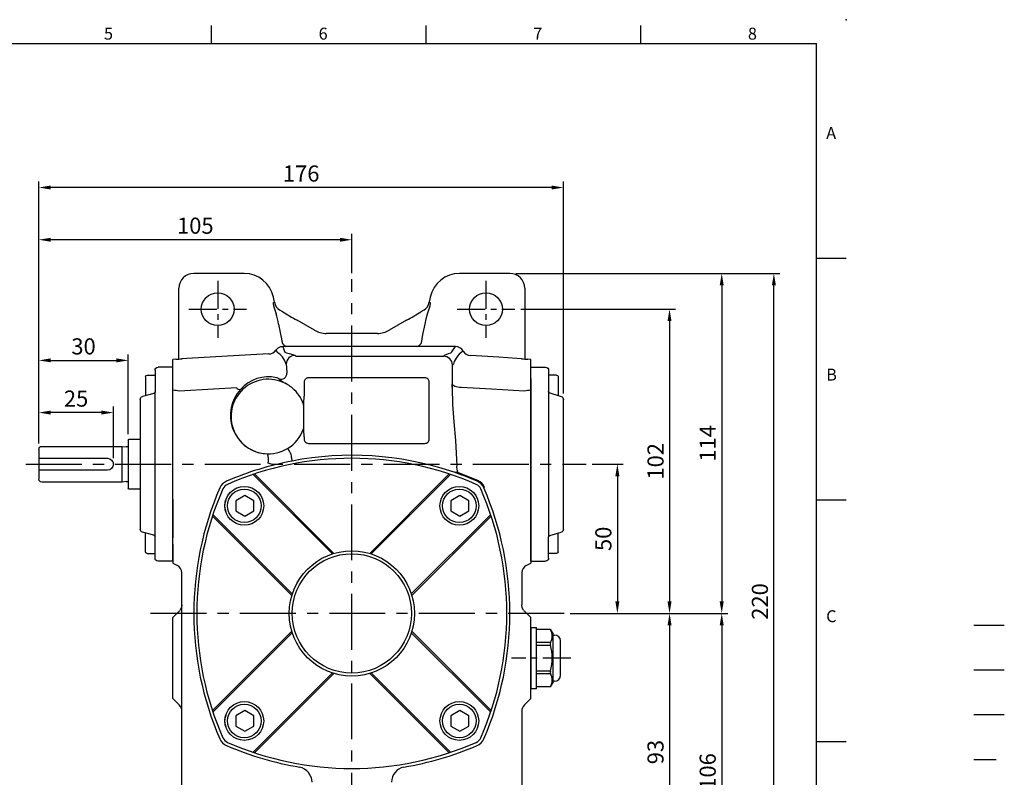
# Model space of a CAD drawing. Extents: x -14 to 613, y -8 to 392.
# Drawn here: x 283 to 613, y 138 to 392 of the extents above; entities that cross this region are included whole.
import ezdxf
from ezdxf.enums import TextEntityAlignment as Align

# ---------------------------------------------------------------- set-up
doc = ezdxf.new("R2010")
doc.units = 0
doc.header["$LTSCALE"] = 15
doc.linetypes.add('CENTER', pattern=[2, 1.25, -0.25, 0.25, -0.25])
doc.linetypes.add('HIDDEN', pattern=[0.375, 0.25, -0.125])
doc.layers.get('0').update_dxf_attribs({"color": 3, "linetype": 'CONTINUOUS'})
doc.layers.get('DEFPOINTS').update_dxf_attribs({"linetype": 'CONTINUOUS'})
for name, color, linetype in [('5D10601AA', 7, 'CONTINUOUS'), ('CEN', 2, 'CENTER'), ('DIM', 3, 'CONTINUOUS'), ('HATCH', 1, 'CONTINUOUS'), ('HID', 6, 'HIDDEN'), ('MAIN', 7, 'CONTINUOUS'), ('THIN', 1, 'CONTINUOUS')]:
    doc.layers.add(name, color=color, linetype=linetype)
doc.styles.add('ATTDEF', font='txt')
doc.styles.get("Standard").update_dxf_attribs({"font": 'simplex.shx'})
doc.dimstyles.new('L', dxfattribs={"dimscale": 2, "dimtxt": 2.7, "dimasz": 2, "dimexe": 1, "dimexo": 1, "dimgap": 1, "dimtad": 1, "dimdec": 4, "dimdsep": 46, "dimtxsty": 'Standard', "dimcen": 0, "dimclrd": 256, "dimclre": 256, "dimclrt": 256, "dimadec": 0, "dimazin": 0, "dimtfac": 0.6, "dimtdec": 4, "dimtmove": 0, "dimatfit": 3, "dimfxl": 0, "dimtolj": 1, "dimarcsym": 0})

# ---------------------------------------------------------------- blocks, each defined once
blk = doc.blocks.new('A$C0BCB04FE')
at = {"layer": 'MAIN'}
for p, q in [((125.7, 23.4), (122, 23.4)), ((126, 23.1), (126, 6.9)), ((128, 21), (126.64, 20.81)), ((155, 21), (128, 21)), ((128, 9), (128, 21)), ((156, 20), (156, 17)), ((155, 17), (133, 17)), ((156, 17), (156, 13)), ((133, 13), (155, 13)), ((156, 13), (156, 10)), ((126.64, 9.19), (128, 9)), ((128, 9), (155, 9)), ((122, 6.6), (125.7, 6.6))]:
    blk.add_line(p, q, dxfattribs=at)
for centre, radius, start, end in [((125.7, 23.1), 0.3, 0, 90), ((126.53, 21.6), 0.8, 228.6976, 278), ((155, 20), 1, 0, 90), ((133, 15), 2, 90, 270), ((155, 10), 1, 270, 0), ((125.7, 6.9), 0.3, 270, 0), ((126.53, 8.4), 0.8, 82, 131.3024)]:
    blk.add_arc(centre, radius, start, end, dxfattribs=at)
for points in [[(156, 17), (156, 17), (155.98, 17), (155.88, 17), (155.81, 17), (155.63, 17), (155.52, 17), (155.27, 17), (155.14, 17), (155, 17)], [(155, 13), (155.14, 13), (155.27, 13), (155.52, 13), (155.63, 13), (155.81, 13), (155.88, 13), (155.98, 13), (156, 13), (156, 13)]]:
    blk.add_open_spline(points, degree=3, knots=[0, 0, 0, 0, 0.25, 0.25, 0.5, 0.5, 0.75, 0.75, 1, 1, 1, 1], dxfattribs=at)
blk = doc.blocks.new('A$C3B2E152F')
at = {"layer": '5D10601AA'}
for p, q in [((6.8, 64), (6.8, 8.12)), ((12.8, 65), (7.8, 65)), ((12.8, 0), (12.8, 65)), ((3.6, 61.88), (3.6, 55.51)), ((4.1, 62.38), (6.8, 62.38)), ((6.43, 56.4), (2.54, 55.23)), ((1.8, 10.73), (1.8, 54.27)), ((6.43, 8.6), (2.54, 9.77)), ((3.6, 3.12), (3.6, 9.49)), ((6.8, 1), (6.8, 8.12)), ((4.1, 2.62), (6.8, 2.62)), ((12.8, 0), (7.8, 0))]:
    blk.add_line(p, q, dxfattribs=at)
for centre, radius, start, end in [((7.8, 64), 1, 90, 180), ((4.1, 61.88), 0.5, 90, 180), ((6.3, 56.88), 0.5, 284.9314, 0), ((2.8, 54.27), 1, 104.9314, 180), ((2.8, 10.73), 1, 180, 255.0686), ((6.3, 8.12), 0.5, 0, 75.0686), ((4.1, 3.12), 0.5, 180, 270), ((7.8, 1), 1, 180, 270)]:
    blk.add_arc(centre, radius, start, end, dxfattribs=at)
blk = doc.blocks.new('A$C1E165C9E')
at = {"layer": 'MAIN'}
for p, q in [((6.8, 64), (6.8, 8.25)), ((12.8, 65), (7.8, 65)), ((12.8, 65), (12.8, 0)), ((3.6, 61.88), (3.6, 55.51)), ((4.1, 62.38), (6.8, 62.38)), ((6.43, 56.27), (2.54, 55.23)), ((1.8, 10.73), (1.8, 54.27)), ((6.43, 8.73), (2.54, 9.77)), ((3.6, 3.12), (3.6, 9.49)), ((6.8, 1), (6.8, 8.25)), ((4.1, 2.62), (6.8, 2.62)), ((12.8, 0), (7.8, 0))]:
    blk.add_line(p, q, dxfattribs=at)
for centre, radius, start, end in [((7.8, 64), 1, 90, 180), ((4.1, 61.88), 0.5, 90, 180), ((6.3, 56.75), 0.5, 284.9314, 0), ((2.8, 54.27), 1, 104.9314, 180), ((2.8, 10.73), 1, 180, 255.0686), ((6.3, 8.25), 0.5, 0, 75.0686), ((4.1, 3.12), 0.5, 180, 270), ((7.8, 1), 1, 180, 270)]:
    blk.add_arc(centre, radius, start, end, dxfattribs=at)
blk = doc.blocks.new('A$C55CD0E61')
at = {"layer": 'MAIN'}
for p, q in [((47.5, 73.98), (20.88, 100.6)), ((60.55, 73.98), (87.17, 100.6)), ((34.06, 60.55), (7.44, 87.17)), ((73.98, 60.55), (100.6, 87.17)), ((34.06, 47.5), (7.44, 20.88)), ((73.98, 47.5), (100.6, 20.88)), ((47.5, 34.06), (20.88, 7.44)), ((60.55, 34.06), (87.17, 7.44))]:
    blk.add_line(p, q, dxfattribs=at)
for centre, radius in [((17.96, 90.08), 6.5), ((90.08, 90.08), 6.5), ((54.02, 54.02), 20), ((17.96, 17.96), 6.5), ((90.08, 17.96), 6.5)]:
    blk.add_circle(centre, radius, dxfattribs=at)
for centre, radius, start, end in [((54.02, 2.02), 104, 66.3494, 113.6506), ((13.51, 94.54), 3, 113.6506, 156.3494), ((94.54, 94.54), 3, 23.6506, 66.3494), ((106.02, 54.02), 104, 156.3494, 203.6506), ((2.02, 54.02), 104, 336.3494, 23.6506), ((13.51, 13.51), 3, 203.6506, 246.3494), ((54.02, 106.02), 104, 246.3494, 293.6506), ((94.54, 13.51), 3, 293.6506, 336.3494)]:
    blk.add_arc(centre, radius, start, end, dxfattribs=at)
at = {"layer": 'THIN'}
for p, q in [((48.04, 74.15), (21.41, 100.78)), ((60.01, 74.15), (86.63, 100.78)), ((33.89, 60.01), (7.27, 86.63)), ((74.15, 60.01), (100.78, 86.63)), ((33.89, 48.04), (7.27, 21.41)), ((74.15, 48.04), (100.78, 21.41)), ((48.04, 33.89), (21.41, 7.27)), ((60.01, 33.89), (86.63, 7.27))]:
    blk.add_line(p, q, dxfattribs=at)
blk.add_circle((54.02, 54.02), 21, dxfattribs=at)
blk = doc.blocks.new('bm08')
at = {"layer": 'MAIN'}
blk.add_lwpolyline([(-2.65, -1.73), (0.35, -3.46), (3.35, -1.73), (3.35, 1.73), (0.35, 3.46), (-2.65, 1.73)], close=True, dxfattribs=at)
for radius in [6.5, 5.63]:
    blk.add_circle((0.17, 0), radius, dxfattribs=at)
blk = doc.blocks.new('A$C48820A0C')
at = {"layer": 'MAIN'}
for p, q in [((3.94, 20.5), (5.94, 20.5)), ((3.94, 20.5), (3.94, 0)), ((5.94, 0), (5.94, 20.5)), ((5.94, 0), (5.94, 20.5)), ((5.94, 19.91), (10.49, 19.91)), ((10.48, 19.91), (11.44, 18.25)), ((11.44, 2.25), (11.44, 18.25)), ((11.44, 18), (11.94, 18)), ((10.55, 15.45), (5.94, 15.45)), ((5.94, 14.58), (10.55, 14.58)), ((13.94, 4.5), (13.94, 16)), ((10.55, 5.92), (5.94, 5.92)), ((5.94, 5.05), (10.55, 5.05)), ((10.49, 0.59), (5.94, 0.59)), ((11.44, 2.25), (10.48, 0.59)), ((11.94, 2.5), (11.44, 2.5)), ((5.94, 0), (3.94, 0))]:
    blk.add_line(p, q, dxfattribs=at)
at = {"layer": 'MAIN', "flags": 128}
blk.add_lwpolyline([(10.55, 19.78), (10.52, 19.84), (10.5, 19.89), (10.49, 19.91), (10.49, 19.91)], dxfattribs=at)
at = {"layer": 'MAIN'}
for centre, radius, start, end in [((6.85, 17.61), 4.29, 329.6695, 30.3305), ((11.94, 16), 2, 0, 90), ((11.75, 15.01), 1.27, 160.1256, 199.8744), ((-5.05, 10.25), 16.2, 344.4934, 15.5066), ((11.89, 5.49), 1.4, 162.0409, 197.9591), ((6.85, 2.89), 4.29, 329.6695, 30.3305), ((11.94, 4.5), 2, 270, 0), ((36.5, -12.87), 29.29, 152.3398, 152.6287)]:
    blk.add_arc(centre, radius, start, end, dxfattribs=at)
blk = doc.blocks.new('A$C534625BE')
at = {"layer": 'MAIN'}
blk.add_blockref('A$C48820A0C', (-3.94, 0), dxfattribs=at)
blk = doc.blocks.new('*D16')
at = {"layer": 'DEFPOINTS', "color": 0}
for p in [(289.14, 260.27), (289.14, 247.94), (314.14, 242.94)]:
    blk.add_point(p, dxfattribs=at)
at = {"layer": 'DIM', "lineweight": -2}
for p, q in [((289.14, 249.94), (289.14, 262.27)), ((314.14, 244.94), (314.14, 262.27)), ((310.14, 260.27), (293.14, 260.27))]:
    blk.add_line(p, q, dxfattribs=at)
at = {"layer": 'DIM'}
for points in [[(293.14, 260.94), (293.14, 259.61), (289.14, 260.27)], [(310.14, 260.94), (310.14, 259.61), (314.14, 260.27)]]:
    blk.add_solid(points, dxfattribs=at)
at = {"layer": 'DIM', "insert": (301.64, 264.97), "char_height": 5.4, "attachment_point": 5}
blk.add_mtext('\\A1;25', dxfattribs=at)
blk = doc.blocks.new('*D17')
at = {"layer": 'DEFPOINTS', "color": 0}
for p in [(319.14, 277.77), (319.14, 251.04), (289.14, 247.94)]:
    blk.add_point(p, dxfattribs=at)
at = {"layer": 'DIM', "lineweight": -2}
for p, q in [((289.14, 249.94), (289.14, 279.77)), ((293.14, 277.77), (315.14, 277.77)), ((319.14, 253.04), (319.14, 279.77))]:
    blk.add_line(p, q, dxfattribs=at)
at = {"layer": 'DIM'}
for points in [[(293.14, 278.44), (293.14, 277.11), (289.14, 277.77)], [(315.14, 278.44), (315.14, 277.11), (319.14, 277.77)]]:
    blk.add_solid(points, dxfattribs=at)
at = {"layer": 'DIM', "insert": (304.14, 282.47), "char_height": 5.4, "attachment_point": 5}
blk.add_mtext('\\A1;30', dxfattribs=at)
blk = doc.blocks.new('*D18')
at = {"layer": 'DEFPOINTS', "color": 0}
for p in [(289.14, 318.23), (394.14, 305.03), (289.14, 247.94)]:
    blk.add_point(p, dxfattribs=at)
at = {"layer": 'DIM', "lineweight": -2}
for p, q in [((289.14, 249.94), (289.14, 320.23)), ((390.14, 318.23), (293.14, 318.23)), ((394.14, 307.03), (394.14, 320.23))]:
    blk.add_line(p, q, dxfattribs=at)
at = {"layer": 'DIM'}
for points in [[(293.14, 318.89), (293.14, 317.56), (289.14, 318.23)], [(390.14, 318.89), (390.14, 317.56), (394.14, 318.23)]]:
    blk.add_solid(points, dxfattribs=at)
at = {"layer": 'DIM', "insert": (341.64, 322.93), "char_height": 5.4, "attachment_point": 5}
blk.add_mtext('\\A1;105', dxfattribs=at)
blk = doc.blocks.new('*D19')
at = {"layer": 'DEFPOINTS', "color": 0}
for p in [(289.14, 335.73), (465.14, 264.71), (289.14, 247.94)]:
    blk.add_point(p, dxfattribs=at)
at = {"layer": 'DIM', "lineweight": -2}
for p, q in [((289.14, 249.94), (289.14, 337.73)), ((465.14, 266.71), (465.14, 337.73)), ((461.14, 335.73), (293.14, 335.73))]:
    blk.add_line(p, q, dxfattribs=at)
at = {"layer": 'DIM'}
for points in [[(293.14, 336.39), (293.14, 335.06), (289.14, 335.73)], [(461.14, 336.39), (461.14, 335.06), (465.14, 335.73)]]:
    blk.add_solid(points, dxfattribs=at)
at = {"layer": 'DIM', "insert": (377.14, 340.43), "char_height": 5.4, "attachment_point": 5}
blk.add_mtext('\\A1;176', dxfattribs=at)
blk = doc.blocks.new('*D23')
at = {"layer": 'DEFPOINTS', "color": 0}
for p in [(472.78, 242.94), (465.35, 192.94), (483.21, 192.94)]:
    blk.add_point(p, dxfattribs=at)
at = {"layer": 'DIM', "lineweight": -2}
for p, q in [((474.78, 242.94), (485.21, 242.94)), ((483.21, 238.94), (483.21, 196.94)), ((467.35, 192.94), (485.21, 192.94))]:
    blk.add_line(p, q, dxfattribs=at)
at = {"layer": 'DIM'}
for points in [[(482.54, 238.94), (483.88, 238.94), (483.21, 242.94)], [(482.54, 196.94), (483.88, 196.94), (483.21, 192.94)]]:
    blk.add_solid(points, dxfattribs=at)
at = {"layer": 'DIM', "insert": (478.51, 217.94), "char_height": 5.4, "attachment_point": 5, "rotation": 90}
blk.add_mtext('\\A1;50', dxfattribs=at)
blk = doc.blocks.new('*D24')
at = {"layer": 'DEFPOINTS', "color": 0}
for p in [(448.78, 294.94), (465.35, 192.94), (500.71, 192.94)]:
    blk.add_point(p, dxfattribs=at)
at = {"layer": 'DIM', "lineweight": -2}
for p, q in [((450.78, 294.94), (502.71, 294.94)), ((500.71, 290.94), (500.71, 196.94)), ((467.35, 192.94), (502.71, 192.94))]:
    blk.add_line(p, q, dxfattribs=at)
at = {"layer": 'DIM'}
for points in [[(500.04, 290.94), (501.38, 290.94), (500.71, 294.94)], [(500.04, 196.94), (501.38, 196.94), (500.71, 192.94)]]:
    blk.add_solid(points, dxfattribs=at)
at = {"layer": 'DIM', "insert": (496.01, 243.94), "char_height": 5.4, "attachment_point": 5, "rotation": 90}
blk.add_mtext('\\A1;102', dxfattribs=at)
blk = doc.blocks.new('*D25')
at = {"layer": 'DEFPOINTS', "color": 0}
for p in [(465.35, 192.94), (448.78, 99.94), (500.71, 99.94)]:
    blk.add_point(p, dxfattribs=at)
at = {"layer": 'DIM', "lineweight": -2}
for p, q in [((467.35, 192.94), (502.71, 192.94)), ((500.71, 188.94), (500.71, 103.94)), ((450.78, 99.94), (502.71, 99.94))]:
    blk.add_line(p, q, dxfattribs=at)
at = {"layer": 'DIM'}
for points in [[(500.04, 188.94), (501.38, 188.94), (500.71, 192.94)], [(500.04, 103.94), (501.38, 103.94), (500.71, 99.94)]]:
    blk.add_solid(points, dxfattribs=at)
at = {"layer": 'DIM', "insert": (496.01, 146.44), "char_height": 5.4, "attachment_point": 5, "rotation": 90}
blk.add_mtext('\\A1;93', dxfattribs=at)
blk = doc.blocks.new('*D26')
at = {"layer": 'DEFPOINTS', "color": 0}
for p in [(447.14, 306.94), (465.35, 192.94), (518.21, 192.94)]:
    blk.add_point(p, dxfattribs=at)
at = {"layer": 'DIM', "lineweight": -2}
for p, q in [((449.14, 306.94), (520.21, 306.94)), ((518.21, 302.94), (518.21, 196.94)), ((467.35, 192.94), (520.21, 192.94))]:
    blk.add_line(p, q, dxfattribs=at)
at = {"layer": 'DIM'}
for points in [[(517.54, 302.94), (518.88, 302.94), (518.21, 306.94)], [(517.54, 196.94), (518.88, 196.94), (518.21, 192.94)]]:
    blk.add_solid(points, dxfattribs=at)
at = {"layer": 'DIM', "insert": (513.51, 249.94), "char_height": 5.4, "attachment_point": 5, "rotation": 90}
blk.add_mtext('\\A1;114', dxfattribs=at)
blk = doc.blocks.new('*D27')
at = {"layer": 'DEFPOINTS', "color": 0}
for p in [(465.35, 192.94), (447.14, 86.94), (518.21, 86.94)]:
    blk.add_point(p, dxfattribs=at)
at = {"layer": 'DIM', "lineweight": -2}
for p, q in [((467.35, 192.94), (520.21, 192.94)), ((518.21, 188.94), (518.21, 90.94)), ((449.14, 86.94), (520.21, 86.94))]:
    blk.add_line(p, q, dxfattribs=at)
at = {"layer": 'DIM'}
for points in [[(517.54, 188.94), (518.88, 188.94), (518.21, 192.94)], [(517.54, 90.94), (518.88, 90.94), (518.21, 86.94)]]:
    blk.add_solid(points, dxfattribs=at)
at = {"layer": 'DIM', "insert": (513.51, 139.94), "char_height": 5.4, "attachment_point": 5, "rotation": 90}
blk.add_mtext('\\A1;106', dxfattribs=at)
blk = doc.blocks.new('*D28')
at = {"layer": 'DEFPOINTS', "color": 0}
for p in [(447.14, 306.94), (535.71, 306.94), (447.14, 86.94)]:
    blk.add_point(p, dxfattribs=at)
at = {"layer": 'DIM', "lineweight": -2}
for p, q in [((449.14, 306.94), (537.71, 306.94)), ((535.71, 90.94), (535.71, 302.94)), ((449.14, 86.94), (537.71, 86.94))]:
    blk.add_line(p, q, dxfattribs=at)
at = {"layer": 'DIM'}
for points in [[(535.04, 302.94), (536.38, 302.94), (535.71, 306.94)], [(535.04, 90.94), (536.38, 90.94), (535.71, 86.94)]]:
    blk.add_solid(points, dxfattribs=at)
at = {"layer": 'DIM', "insert": (531.01, 196.94), "char_height": 5.4, "attachment_point": 5, "rotation": 90}
blk.add_mtext('\\A1;220', dxfattribs=at)
blk = doc.blocks.new('GJA420')
at = {"color": 0}
for p, q in [((173.5, 195), (173.5, 192)), ((209.5, 195), (209.5, 192)), ((245.5, 195), (245.5, 192)), ((0, 192), (275, 192)), ((275, 0), (275, 192)), ((275, 156), (280, 156)), ((275, 115.5), (280, 115.5)), ((275, 75), (280, 75))]:
    blk.add_line(p, q, dxfattribs=at)
blk.add_point((280, 196), dxfattribs=at)
blk.add_point((280, 196), dxfattribs=at)
at = {"layer": 'CEN'}
blk.add_line((301.37, 94.5), (306.5, 94.5), dxfattribs=at)
at = {"layer": 'DIM'}
blk.add_line((301.37, 87), (306.5, 87), dxfattribs=at)
at = {"layer": 'HATCH'}
blk.add_line((301.37, 79.5), (306.5, 79.5), dxfattribs=at)
at = {"layer": 'HID'}
blk.add_line((301.37, 72), (306.5, 72), dxfattribs=at)
at = {"color": 0}
for s, p in [('5', (155.5, 192.66)), ('6', (191.5, 192.66)), ('7', (227.5, 192.66)), ('8', (263.5, 192.66)), ('A', (276.63, 176)), ('B', (276.63, 135.5)), ('C', (276.63, 95))]:
    blk.add_text(s, height=2, dxfattribs=at).set_placement(p)
at = {"color": 4, "style": 'ATTDEF'}
blk.add_attdef('料號', text='', height=2.5, dxfattribs=at).set_placement((120.5, 3), align=Align.MIDDLE_LEFT)
for tag, p in [('比例', (200.5, 3)), ('版本', (236.5, 3))]:
    blk.add_attdef(tag, text='', height=2.5, dxfattribs=at).set_placement(p, align=Align.MIDDLE_CENTER)

msp = doc.modelspace()

# ---------------------------------------------------------------- linework, layer by layer
at = {"layer": 'CEN', "ltscale": 0.5}
for p, q in [((349.13689, 304.48874), (349.13689, 285.2976)), ((439.13689, 304.48874), (439.13689, 285.2976)), ((339.49057, 294.94393), (358.78321, 294.94393)), ((429.49057, 294.94393), (448.78321, 294.94393)), ((467.54658, 177.94393), (447.67796, 177.94393))]:
    msp.add_line(p, q, dxfattribs=at)
at = {"layer": 'CEN'}
for p, q in [((394.13689, 90.73761), (394.13689, 305.03309)), ((284.77812, 242.94393), (472.78173, 242.94393)), ((465.35443, 192.94393), (325.92185, 192.94393))]:
    msp.add_line(p, q, dxfattribs=at)
at = {"layer": 'MAIN'}
for p, q in [((358.03412, 306.94393), (341.13385, 306.94393)), ((447.13994, 306.94393), (430.23966, 306.94393)), ((336.13689, 278.23478), (336.13689, 301.94697)), ((452.13689, 301.94697), (452.13689, 278.23535)), ((367.79402, 297.11842), (368.1478, 297.28496)), ((367.94978, 298.36582), (367.8119, 299.01821)), ((420.12599, 297.28496), (420.47976, 297.11842)), ((420.46189, 299.01821), (420.32401, 298.36582)), ((367.87739, 296.08975), (368.7734, 293.40247)), ((371.01724, 294.01417), (370.00345, 294.62309)), ((370.00345, 294.62309), (370.02625, 294.61072)), ((418.24754, 294.61072), (417.23374, 294.00181)), ((417.25654, 294.01417), (417.23374, 294.00181)), ((418.27033, 294.62309), (417.25654, 294.01417)), ((418.27033, 294.62309), (418.24754, 294.61072)), ((419.50038, 293.40247), (420.3964, 296.08975)), ((375.76724, 291.22044), (375.7677, 291.22123)), ((381.56421, 287.87356), (375.76724, 291.22044)), ((381.56466, 287.87435), (375.7677, 291.22123)), ((412.50608, 291.22123), (406.70912, 287.87435)), ((412.50654, 291.22044), (406.70958, 287.87356)), ((412.50654, 291.22044), (412.50608, 291.22123)), ((381.56421, 287.87356), (381.56466, 287.87435)), ((406.70958, 287.87356), (406.70912, 287.87435)), ((402.71201, 286.80333), (385.56177, 286.80333)), ((402.71201, 286.80241), (385.56177, 286.80241)), ((402.71201, 286.80241), (402.71201, 286.80333)), ((372.08324, 282.42351), (371.04269, 282.39877)), ((381.39829, 282.43079), (372.58613, 282.43079)), ((385.49233, 282.43384), (381.39829, 282.43079)), ((402.78146, 282.43384), (385.49233, 282.43384)), ((406.8755, 282.43079), (402.78146, 282.43384)), ((415.68765, 282.43079), (406.8755, 282.43079)), ((428.8882, 282.38486), (418.89924, 282.38486)), ((334.13689, 276.91225), (334.13689, 278.07381)), ((338.80558, 278.44361), (337.2112, 278.33642)), ((375.11701, 279.4597), (375.38446, 279.19225)), ((375.38446, 279.19225), (424.88933, 279.19225)), ((424.88933, 279.19225), (425.21352, 279.51644)), ((451.06259, 278.33642), (449.46821, 278.44361)), ((451.10015, 278.3342), (451.05114, 278.34167)), ((454.13689, 276.91225), (454.13689, 278.07381)), ((334.13689, 271.68221), (334.13689, 276.91225)), ((372.12112, 276.46381), (372.22201, 275.4006)), ((372.22201, 275.4006), (372.35132, 273.44978)), ((427.78589, 274.1991), (427.78589, 268.71238)), ((428.20941, 276.52055), (427.88522, 276.19636)), ((454.13689, 271.68221), (454.13689, 276.91225)), ((334.13689, 270.77013), (334.13689, 271.68219)), ((369.90762, 271.26594), (369.79786, 271.53661)), ((418.66378, 271.94084), (379.61, 271.94084)), ((454.13689, 271.68219), (454.13689, 270.77013)), ((334.13689, 267.80227), (334.13689, 270.77013)), ((334.13689, 231.12391), (334.13689, 267.80227)), ((378.13997, 270.47082), (378.13997, 268.22201)), ((420.13381, 251.41704), (420.13381, 270.47082)), ((427.78589, 268.71238), (427.81275, 269.89329)), ((454.13689, 270.77013), (454.13689, 267.80227)), ((454.13689, 267.80227), (454.13689, 231.12391)), ((378.00587, 255.22849), (378.00587, 262.65936)), ((377.93118, 254.80331), (378.00587, 255.22849)), ((378.11206, 252.1612), (378.12073, 251.41704)), ((372.59096, 248.23902), (372.59236, 248.23986)), ((379.61, 249.947), (418.66378, 249.947)), ((364.34685, 246.55515), (365.82435, 246.44783)), ((373.59243, 246.58159), (373.59144, 246.58059)), ((373.59144, 246.58059), (373.5924, 246.581)), ((373.59243, 246.58159), (373.5924, 246.581)), ((367.39256, 242.8423), (366.09017, 243.26361)), ((436.18363, 237.24794), (436.40763, 237.46555)), ((438.65851, 235.21466), (438.44091, 234.99067)), ((334.13689, 231.12391), (334.13689, 218.29024)), ((454.13689, 231.12391), (454.13689, 218.29024)), ((334.13689, 216.15314), (334.13689, 218.29024)), ((454.13689, 218.29024), (454.13689, 216.15314)), ((334.13689, 216.15314), (334.13689, 210.98291)), ((454.13689, 216.15314), (454.13689, 210.98291)), ((334.13689, 210.98291), (334.13689, 209.82448)), ((334.13689, 209.82448), (335.63689, 208.95793)), ((334.13689, 209.82343), (335.63643, 208.95714)), ((335.63643, 208.95714), (335.63689, 208.95793)), ((452.63689, 208.95793), (454.13689, 209.82448)), ((452.63735, 208.95714), (452.63689, 208.95793)), ((452.63735, 208.95714), (454.13689, 209.82343)), ((454.13689, 210.98291), (454.13689, 209.82448)), ((337.13689, 157.16024), (337.12927, 206.57025)), ((451.14452, 206.57025), (451.13689, 195.78185)), ((336.25778, 193.65541), (334.13689, 191.53323)), ((336.25821, 193.65498), (334.13689, 191.53237)), ((336.25778, 193.65541), (336.25821, 193.65498)), ((452.016, 193.65541), (452.01557, 193.65498)), ((454.13689, 191.53237), (452.01557, 193.65498)), ((454.13689, 191.53323), (452.016, 193.65541)), ((334.13689, 190.43631), (334.13689, 191.53237)), ((334.13689, 165.45154), (334.13689, 190.43631)), ((454.13689, 190.43631), (454.13689, 191.53237)), ((454.13689, 165.45154), (454.13689, 190.43631)), ((334.13689, 164.35549), (334.13689, 165.45154)), ((454.13689, 164.35549), (454.13689, 165.45154)), ((334.13689, 164.35549), (336.25821, 162.23287)), ((334.13689, 164.35462), (336.25778, 162.23244)), ((336.25778, 162.23244), (336.25821, 162.23287)), ((452.01557, 162.23287), (454.13689, 164.35549)), ((452.016, 162.23244), (452.01557, 162.23287)), ((452.016, 162.23244), (454.13689, 164.35462)), ((451.13689, 160.10854), (451.13689, 130.04641)), ((337.13689, 130.04641), (337.13689, 157.16024))]:
    msp.add_line(p, q, dxfattribs=at)
at = {"layer": 'MAIN', "flags": 128}
for points in [[(368.1478, 297.28496), (368.14603, 297.2949), (367.94978, 298.36582)], [(420.32401, 298.36582), (420.12776, 297.2949), (420.12599, 297.28496)], [(418.68432, 289.97111), (419.04679, 291.70499), (419.50038, 293.40247)], [(369.58946, 289.97111), (370.3775, 286.05718), (370.57729, 284.98221)], [(417.6965, 284.98221), (417.97615, 286.4746), (418.68432, 289.97111)], [(372.12112, 276.46381), (371.60438, 277.83566), (370.85035, 278.91519), (370.12589, 279.69221), (369.70492, 280.0946), (369.46824, 280.34654), (368.62378, 281.14924)], [(371.04269, 282.39877), (371.42765, 281.07622), (371.67111, 280.57906), (372.21459, 280.32977), (373.15272, 280.0832), (374.37384, 279.77418), (375.11701, 279.4597)], [(372.58613, 282.43079), (372.27059, 282.42804), (372.08324, 282.42351)], [(416.19054, 282.42351), (415.89212, 282.42965), (415.68765, 282.43079)], [(418.89924, 282.38486), (417.82846, 282.39049), (416.19054, 282.42351)], [(426.58356, 280.04655), (427.32613, 280.32806), (427.72466, 280.61272), (428.8882, 282.38486)], [(335.06195, 278.14579), (334.13695, 278.07381), (334.13689, 278.07381)], [(337.22022, 278.34115), (337.17581, 278.33423), (337.16089, 278.33333)], [(366.30725, 279.91443), (360.31192, 279.67698), (338.80558, 278.44361)], [(425.21352, 279.51644), (425.74379, 279.78193), (426.58356, 280.04655)], [(429.14007, 278.5292), (428.50477, 277.42322), (428.20941, 276.52055)], [(449.46821, 278.44361), (443.48178, 278.847), (433.92038, 279.39511)], [(454.13689, 278.07381), (454.13683, 278.07381), (453.21183, 278.14579)], [(372.66777, 269.60214), (371.92639, 270.06445), (370.91266, 270.63235), (370.20645, 271.02305), (369.90762, 271.26594)], [(355.40951, 268.57545), (347.70824, 268.1747), (336.17183, 267.43732)], [(378.13997, 268.22201), (378.13247, 267.222), (378.11206, 265.72665)], [(427.78589, 268.71238), (427.93079, 262.93943), (428.3442, 257.11905), (428.89324, 250.86104), (429.28584, 244.55576), (429.31103, 242.5759)], [(430.76099, 268.67221), (430.20021, 268.7084), (429.66096, 268.78651), (429.16231, 268.90379), (428.72193, 269.05609), (428.35538, 269.23801), (428.07564, 269.44311), (427.8926, 269.66415), (427.81275, 269.89329)], [(452.10195, 267.43732), (440.93986, 268.15336), (430.76099, 268.67221)], [(378.00587, 262.65936), (377.95495, 263.01025), (377.93118, 263.08454)], [(378.12073, 251.41704), (378.1779, 251.05064), (378.36687, 250.63205)], [(372.59096, 248.23902), (372.64693, 248.14636), (372.72847, 248.01127), (372.83338, 247.83743), (372.9588, 247.62954), (373.10135, 247.39322), (373.25717, 247.13489), (373.42202, 246.86155), (373.59144, 246.58059)], [(372.59236, 248.23986), (372.64825, 248.14718), (372.72972, 248.01209), (372.83456, 247.83825), (372.95993, 247.63038), (373.10243, 247.39409), (373.2582, 247.13581), (373.42302, 246.8625), (373.59243, 246.58159)], [(373.5924, 246.581), (373.66648, 246.1965), (373.73929, 245.81857), (373.80959, 245.45368), (373.87617, 245.10809), (373.9379, 244.7877), (373.99371, 244.49799), (374.04266, 244.24392), (374.0839, 244.02984)], [(429.64212, 240.12707), (429.07725, 240.19266), (427.29738, 240.62353)], [(436.40763, 237.46555), (430.83513, 239.69623), (429.64212, 240.12707)], [(337.13689, 195.78185), (337.02946, 194.98426), (336.60484, 194.07124)], [(451.66894, 194.07124), (451.30539, 194.7879), (451.13689, 195.78185)]]:
    msp.add_lwpolyline(points, dxfattribs=at)
at = {"layer": 'MAIN'}
for centre in [(349.13689, 294.94393), (439.13689, 294.94393)]:
    msp.add_circle(centre, 5.5, dxfattribs=at)
for centre, radius, start, end in [((332.59723, 282.98619), 37.6459, 10.6927609, 16.0627939), ((373.14778, 284.77259), 2.57903, 175.3378947, 245.6212801), ((415.12601, 284.77259), 2.57903, 294.3787199, 4.6621053), ((366.19925, 282.90738), 2.9949, 272.0665341, 324.0523252), ((371.04586, 279.39393), 2.99125, 105.5880961, 144.0685335), ((371.15883, 278.992), 3.40875, 91.9525242, 105.6018565), ((428.89275, 279.39754), 2.98732, 29.9647247, 90.0871883), ((435.36885, 274.69323), 7.31521, 122.1073711, 148.3733516), ((434.07636, 282.38821), 2.99716, 210.0004629, 267.0167875), ((328.97211, 359.01607), 81.09924, 274.3064651, 275.8308891), ((375.12664, 276.45418), 3.00553, 90.1836133, 179.8163511), ((424.87971, 276.18674), 3.00553, 0.1834663, 89.816605), ((459.93201, 366.12272), 88.23322, 264.2307417, 265.631904), ((366.13689, 258.94393), 12.5, 58.5019088, 268.5672375), ((366.12759, 259.89975), 12.35203, 77.0605374, 139.0001922), ((368.41709, 269.64587), 2.34124, 53.8600121, 78.2596892), ((370.34455, 273.46756), 2.00685, 254.1920368, 359.4925292), ((379.60966, 270.47116), 1.46969, 89.9865521, 180.0132664), ((418.66413, 270.47116), 1.46969, 359.9866806, 90.0134646), ((331.82771, 249.07068), 18.87339, 76.6928202, 82.9721877), ((366.30422, 259.29335), 12.88771, 137.4805388, 261.2641552), ((356.72469, 269.79554), 1.79397, 222.8520264, 272.5774122), ((366.13689, 258.94393), 12.5, 49.6504493, 58.5019088), ((366.13689, 258.94393), 12.5, 19.3446036, 49.6504493), ((456.44607, 249.07068), 18.87339, 97.0278123, 103.3071798), ((324.90348, 266.03321), 53.20946, 356.3646078, 359.6698954), ((366.13689, 258.94393), 12.5, 301.0935584, 340.6553964), ((337.61627, 252.29474), 40.49601, 359.8110544, 4.1544473), ((418.66411, 251.4167), 1.4697, 269.9870488, 0.0129512), ((366.13689, 258.94393), 12.5, 291.6300204, 301.0860777), ((379.60949, 251.41653), 1.46953, 212.2646723, 270.0199614), ((366.13689, 258.94393), 12.5, 268.5672375, 273.2533421), ((361.02974, 244.44436), 5.19636, 346.8661709, 22.6780985), ((366.13689, 258.94393), 12.5, 273.2533421, 291.6300204), ((394.13689, 139.94393), 106, 71.7698505, 100.9048833), ((394.13689, 139.94393), 106, 100.9048833, 113.3700048), ((434.31592, 242.00577), 5.03725, 173.5011514, 201.8983782), ((394.13689, 139.94393), 106, 66.6299952, 71.7698505), ((447.13689, 192.94393), 106, 156.6299952, 203.3700048), ((353.78962, 233.2912), 4.30627, 113.2440738, 156.7559262), ((434.48417, 233.2912), 4.30627, 23.2440738, 66.7559262), ((435.13834, 233.94537), 3.74202, 19.8280849, 70.1719151), ((341.13689, 192.94393), 106, 336.6299952, 23.3700048), ((353.78962, 152.59665), 4.30627, 203.2440738, 246.7559262), ((394.13689, 245.94393), 106, 246.6299952, 260.5212953), ((394.13689, 245.94393), 106, 279.4787047, 293.3700048), ((434.48417, 152.59665), 4.30627, 293.2440738, 336.7559262), ((375.4063, 136.08883), 5.45333, 2.8383158, 76.4853685), ((412.71538, 136.21495), 5.29648, 102.2333978, 178.4429178)]:
    msp.add_arc(centre, radius, start, end, dxfattribs=at)
for centre, major_axis, ratio, start_param, end_param in [((341.13994, 301.94088), (-3.53984, 3.53984), 0.998782766, 5.498396131, 7.067974483), ((358.02194, 296.93783), (7.07969, 7.07969), 0.998782766, 5.706617666, 7.067974483), ((430.25185, 296.93783), (-7.07969, 7.07969), 0.998782766, 5.498396131, 6.859752948), ((447.13384, 301.94088), (3.53984, 3.53984), 0.998782766, 5.498396131, 7.067974483), ((371.94974, 298.06037), (-0.81934, 3.92203), 0.968428599, 1.566194362, 2.40449318), ((416.32405, 298.06037), (0.81934, 3.92203), 0.968428599, 3.878692127, 4.716990945), ((369.72788, 287.9005), (-1.93183, 9.2186), 0.030790064, 0.007319177, 0.470668495), ((375.76724, 291.60351), (9.49855, -5.49068), 0.030233048, 4.20626479, 4.729863565), ((412.50654, 291.60351), (9.49855, 5.49068), 0.030233048, 4.694914396, 5.218513171), ((418.54591, 287.9005), (1.93183, 9.2186), 0.030790064, 5.812516812, 6.27586613), ((385.56487, 294.80912), (2.07241, 7.73435), 0.999102608, 2.87995649, 3.403228818), ((402.70891, 294.80912), (-2.07241, 7.73435), 0.999102608, 2.87995649, 3.403228818), ((427.8907, 274.1991), (0, 2), 0.052407779, 0.052359878, 1.570796327), ((334.13689, 206.35616), (0, 3.00427), 0.998579997, 4.783711271, 5.759586532), ((454.13689, 206.35616), (0, 3.00427), 0.998579997, 0.523598776, 1.499474036), ((334.13689, 195.77932), (0, 3.00427), 0.998579997, 3.926990817, 4.107648732), ((454.13689, 195.77932), (0, 3.00427), 0.998579997, 2.175536575, 2.35619449), ((334.13689, 160.10854), (0, 3.00427), 0.998579997, 4.71238898, 5.497787144), ((454.13689, 160.10854), (0, 3.00427), 0.998579997, 0.785398163, 1.570796327)]:
    msp.add_ellipse(centre, major_axis=major_axis, ratio=ratio, start_param=start_param, end_param=end_param, dxfattribs=at)

# ---------------------------------------------------------------- block references
at = {"layer": 'CEN'}
msp.add_blockref('A$C534625BE', (454.13689, 167.69393), dxfattribs=at)
at = {"layer": 'DIM', "xscale": 2, "yscale": 2, "zscale": 2}
msp.add_blockref('GJA420', (0, 0), dxfattribs=at)
at = {"layer": 'MAIN', "xscale": -1, "rotation": 180}
msp.add_blockref('A$C1E165C9E', (321.34021, 275.44393), dxfattribs=at)
at = {"layer": 'MAIN', "xscale": -1}
for name, p in [('A$C3B2E152F', (466.93357, 210.44393)), ('A$C0BCB04FE', (445.13689, 227.94393))]:
    msp.add_blockref(name, p, dxfattribs=at)
at = {"layer": 'MAIN'}
for name, p in [('A$C55CD0E61', (340.11455, 138.92158)), ('bm08', (357.90173, 229.00637)), ('bm08', (430.02663, 229.00637)), ('bm08', (357.90173, 156.88148)), ('bm08', (430.02663, 156.88148))]:
    msp.add_blockref(name, p, dxfattribs=at)

# ---------------------------------------------------------------- dimensions: what is measured, and where the dimension line sits
at = {"layer": 'DIM'}
for base, p1, p2, angle, picture, middle in [((289.13689, 335.72684), (465.13689, 264.70898), (289.13689, 247.94393), 180, '*D19', (377.13689, 335.72684)), ((518.20844, 192.94393), (447.13994, 306.94393), (465.35443, 192.94393), 90, '*D26', (518.20844, 249.94393)), ((535.70844, 306.94393), (447.13994, 86.94393), (447.13994, 306.94393), 90, '*D28', (535.70844, 196.94393)), ((500.70844, 192.94393), (448.78321, 294.94393), (465.35443, 192.94393), 90, '*D24', (500.70844, 243.94393)), ((319.13689, 277.77199), (289.13689, 247.94393), (319.13689, 251.04393), 180, '*D17', (304.13689, 277.77199)), ((483.20844, 192.94393), (472.78173, 242.94393), (465.35443, 192.94393), 90, '*D23', (483.20844, 217.94393)), ((518.20844, 86.94393), (465.35443, 192.94393), (447.13994, 86.94393), 90, '*D27', (518.20844, 139.94393)), ((500.70844, 99.94393), (465.35443, 192.94393), (448.78321, 99.94393), 90, '*D25', (500.70844, 146.44393))]:
    dim = msp.add_linear_dim(base=base, p1=p1, p2=p2, angle=angle, dimstyle='L', override={"dimtmove": 0}, dxfattribs=at)
    dim.commit()
    dim.dimension.update_dxf_attribs({"geometry": picture, "text_midpoint": middle, "dimtype": 160})
for base, p1, picture, middle in [((289.13689, 318.22684), (394.13689, 305.03309), '*D18', (341.63689, 322.92684)), ((289.13689, 260.27199), (314.13689, 242.94393), '*D16', (301.63689, 264.97199))]:
    dim = msp.add_linear_dim(base=base, p1=p1, p2=(289.13689, 247.94393), angle=180, dimstyle='L', override={"dimtmove": 0}, dxfattribs=at)
    dim.commit()
    dim.dimension.update_dxf_attribs({"geometry": picture, "text_midpoint": middle})

doc.saveas('drawing.dxf')
